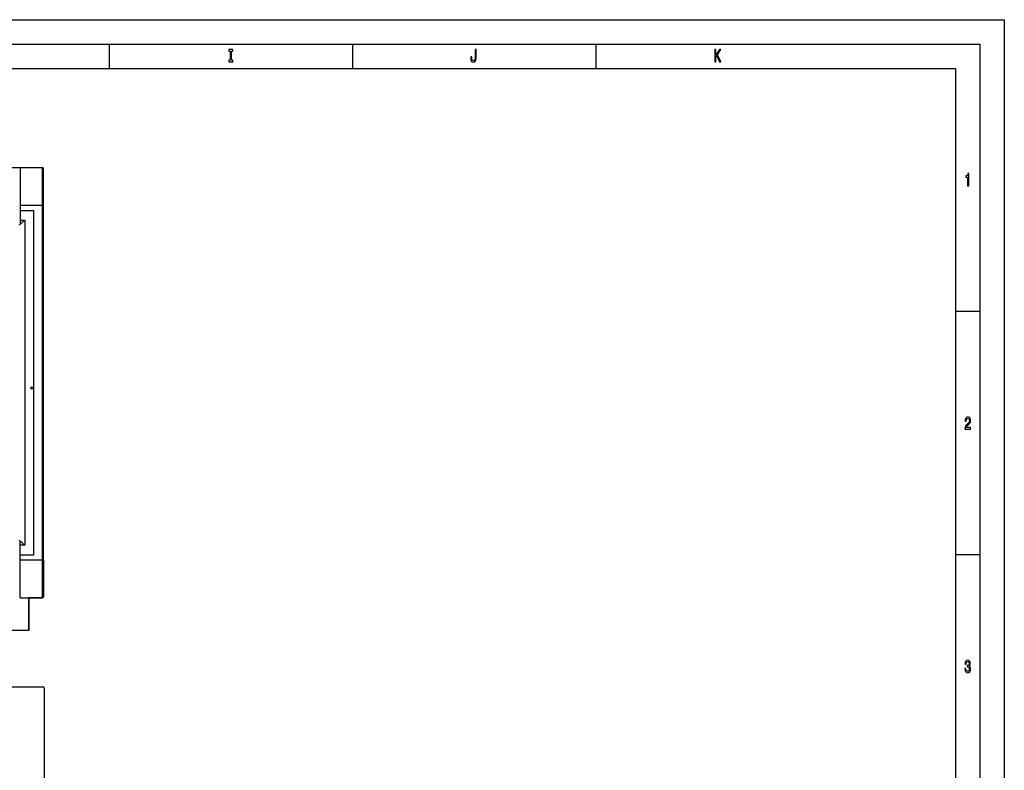
# Model space of a CAD drawing. Extents: x 0 to 594, y 0 to 420.
# Drawn here: x 392 to 594, y 266 to 420 of the extents above; entities that cross this region are included whole.
import ezdxf

# ---------------------------------------------------------------- set-up
doc = ezdxf.new("R2010")
doc.units = 0
doc.layers.get('0').update_dxf_attribs({"linetype": 'CONTINUOUS'})

msp = doc.modelspace()

# ---------------------------------------------------------------- linework, layer by layer
at = {"color": 7}
for p, q in [((0, 420), (594, 420)), ((594, 420), (594, 0)), ((5, 415), (589, 415)), ((589, 415), (589, 5)), ((10, 410), (584, 410)), ((584, 410), (584, 75)), ((173.14, 389.65), (396.22, 389.65)), ((396.22, 389.65), (396.22, 301.15)), ((174.79, 282.91), (396.36, 282.91)), ((396.61, 282.66), (396.61, 261.54))]:
    msp.add_line(p, q, dxfattribs=at)
at = {"color": 7, "ltscale": 0.125}
for p, q in [((410, 415), (410, 410)), ((460, 415), (460, 410)), ((510, 415), (510, 410)), ((589, 360), (584, 360)), ((589, 310), (584, 310))]:
    msp.add_line(p, q, dxfattribs=at)
at = {"color": 1, "ltscale": 0.291495}
msp.add_line((391.72, 389.65), (391.72, 377.99), dxfattribs=at)
at = {"color": 1, "ltscale": 0.1125}
for p, q in [((391.72, 389.65), (396.22, 389.65)), ((391.72, 301.15), (396.22, 301.15))]:
    msp.add_line(p, q, dxfattribs=at)
at = {"color": 1, "ltscale": 0.188124}
msp.add_line((396.47, 381.87), (396.47, 389.4), dxfattribs=at)
at = {"color": 1, "ltscale": 0.11875}
for p, q in [((391.72, 381.87), (396.47, 381.87)), ((396.47, 308.92), (391.72, 308.92))]:
    msp.add_line(p, q, dxfattribs=at)
at = {"color": 1, "ltscale": 0.06875}
for p, q in [((391.72, 380.77), (394.47, 380.77)), ((391.72, 380.77), (394.47, 380.77)), ((391.72, 310.02), (394.47, 310.02))]:
    msp.add_line(p, q, dxfattribs=at)
at = {"color": 1}
for p, q in [((394.47, 310.02), (394.47, 380.77)), ((396.47, 308.92), (396.47, 381.87)), ((392.62, 378.77), (392.62, 312.03))]:
    msp.add_line(p, q, dxfattribs=at)
at = {"color": 1, "ltscale": 0.038128}
for p, q in [((392.62, 378.77), (391.47, 377.77)), ((391.47, 313.02), (392.62, 312.03))]:
    msp.add_line(p, q, dxfattribs=at)
at = {"color": 1, "ltscale": 0.022647}
for p, q in [((391.72, 378.77), (392.62, 378.77)), ((392.62, 312.03), (391.72, 312.03))]:
    msp.add_line(p, q, dxfattribs=at)
at = {"color": 1, "ltscale": 0.097121}
msp.add_line((391.72, 308.92), (391.72, 312.81), dxfattribs=at)
at = {"color": 1, "ltscale": 0.194376}
msp.add_line((391.72, 301.15), (391.72, 308.92), dxfattribs=at)
at = {"color": 1, "ltscale": 0.188126}
msp.add_line((396.47, 308.92), (396.47, 301.4), dxfattribs=at)
at = {"color": 7, "ltscale": 0.0685}
msp.add_line((396.22, 301.15), (393.48, 301.15), dxfattribs=at)
at = {"color": 7, "ltscale": 0.16625}
msp.add_line((393.48, 301.15), (393.48, 294.5), dxfattribs=at)
at = {"color": 1, "ltscale": 0.166249}
msp.add_line((393.48, 294.5), (393.48, 301.15), dxfattribs=at)
at = {"color": 7, "ltscale": 0.2375}
msp.add_line((393.48, 294.5), (383.98, 294.5), dxfattribs=at)
at = {"color": 1, "ltscale": 0.2375}
msp.add_line((393.48, 294.5), (383.98, 294.5), dxfattribs=at)
at = {"color": 7}
for points in [[(434.89, 411.65), (434.57, 411.65), (434.57, 411.35), (435.43, 411.35), (435.43, 411.65), (435.11, 411.65), (435.11, 413.55), (435.43, 413.55), (435.43, 413.85), (434.57, 413.85), (434.57, 413.55), (434.89, 413.55)], [(485.2, 412.18), (485.18, 411.91), (485.13, 411.73), (485.02, 411.62), (484.86, 411.58), (484.7, 411.62), (484.6, 411.72), (484.53, 411.9), (484.52, 412.17), (484.52, 412.35), (484.3, 412.35), (484.3, 412.17), (484.33, 411.77), (484.43, 411.49), (484.6, 411.34), (484.86, 411.28), (485.11, 411.34), (485.29, 411.49), (485.39, 411.76), (485.42, 412.16), (485.42, 413.85), (485.2, 413.85)], [(534.47, 411.35), (534.69, 411.35), (534.69, 412.24), (534.89, 412.56), (535.47, 411.35), (535.74, 411.35), (535.05, 412.8), (535.72, 413.85), (535.42, 413.85), (534.69, 412.69), (534.69, 413.85), (534.47, 413.85)], [(586.46, 385.85), (586.68, 385.85), (586.68, 388.37), (586.51, 388.37), (586.47, 388.15), (586.38, 388), (586.25, 387.91), (586.06, 387.89), (586.06, 387.63), (586.46, 387.63)], [(585.9, 335.85), (587.07, 335.85), (587.07, 336.16), (586.15, 336.16), (586.2, 336.33), (586.29, 336.47), (586.56, 336.73), (586.7, 336.83), (586.86, 336.99), (586.98, 337.17), (587.05, 337.38), (587.07, 337.62), (587.03, 337.93), (586.91, 338.16), (586.74, 338.31), (586.51, 338.37), (586.27, 338.31), (586.1, 338.14), (585.98, 337.87), (585.94, 337.51), (585.94, 337.46), (586.16, 337.46), (586.16, 337.49), (586.19, 337.73), (586.25, 337.91), (586.36, 338.03), (586.5, 338.07), (586.64, 338.03), (586.74, 337.94), (586.81, 337.8), (586.84, 337.63), (586.82, 337.46), (586.77, 337.32), (586.7, 337.2), (586.59, 337.09), (586.44, 336.97), (586.2, 336.75), (586.03, 336.51), (585.93, 336.22), (585.9, 335.86)], [(585.88, 286.64), (585.88, 286.61), (585.92, 286.26), (586.04, 286.01), (586.22, 285.84), (586.46, 285.78), (586.71, 285.84), (586.9, 286), (587.03, 286.25), (587.07, 286.57), (587.05, 286.79), (587, 286.96), (586.91, 287.09), (586.79, 287.19), (586.95, 287.38), (587.01, 287.69), (586.97, 287.98), (586.86, 288.19), (586.69, 288.32), (586.46, 288.37), (586.24, 288.31), (586.07, 288.15), (585.96, 287.9), (585.92, 287.56), (585.92, 287.54), (586.14, 287.54), (586.16, 287.77), (586.22, 287.94), (586.33, 288.04), (586.47, 288.07), (586.6, 288.04), (586.69, 287.97), (586.75, 287.85), (586.77, 287.68), (586.75, 287.5), (586.69, 287.38), (586.59, 287.31), (586.45, 287.29), (586.35, 287.29), (586.35, 287.01), (586.47, 287.02), (586.62, 286.98), (586.74, 286.9), (586.81, 286.76), (586.83, 286.57), (586.81, 286.37), (586.74, 286.21), (586.62, 286.11), (586.47, 286.08), (586.32, 286.12), (586.21, 286.22), (586.14, 286.4), (586.11, 286.64)]]:
    msp.add_lwpolyline(points, close=True, dxfattribs=at)
msp.add_circle((394.13, 344.3), 0.25, dxfattribs=at)
at = {"color": 1}
for centre, start, end in [((396.22, 389.4), 0, 90), ((396.22, 301.4), 270, 360)]:
    msp.add_arc(centre, 0.25, start, end, dxfattribs=at)
at = {"color": 7}
msp.add_arc((396.36, 282.66), 0.25, 0, 90, dxfattribs=at)

doc.saveas('drawing.dxf')
